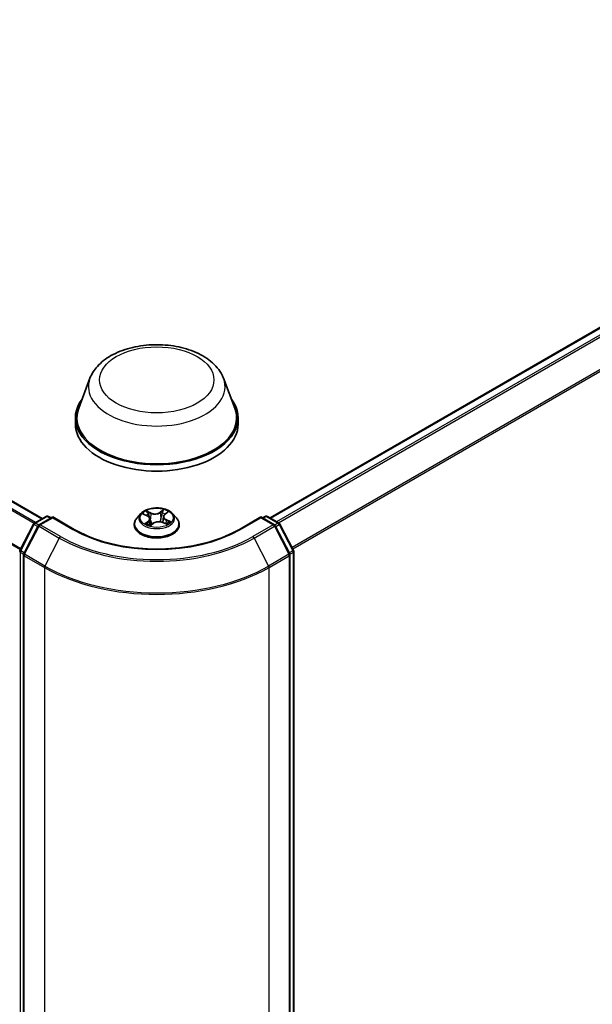
# Model space of a CAD drawing. Units: millimetres. Extents: x 7 to 8669, y 4 to 1409.
# Drawn here: x 87 to 95, y 112 to 125 of the extents above; entities that cross this region are included whole.
import ezdxf

# ---------------------------------------------------------------- set-up
doc = ezdxf.new("R2010")
doc.units = ezdxf.units.MM
doc.header["$LTSCALE"] = 0.5
doc.layers.add('Visible (ISO)', color=7, linetype='Continuous', lineweight=35)
doc.layers.add('Visible Narrow (ISO)', color=7, linetype='Continuous', lineweight=25)

msp = doc.modelspace()

# ---------------------------------------------------------------- linework, layer by layer
at = {"layer": 'Visible (ISO)'}
for p, q in [((87.47784, 118.25856), (60.66521, 133.73884)), ((90.4194, 118.26673), (98.15429, 122.73247)), ((88.0937, 120.06954), (87.94913, 119.68504)), ((89.81769, 120.06954), (89.96225, 119.68504)), ((87.90569, 119.55889), (87.90569, 119.47724)), ((90.00569, 119.55889), (90.00569, 119.47724)), ((89.05938, 118.31216), (89.09416, 118.34001)), ((87.37641, 118.2), (87.52648, 118.28664)), ((87.61219, 118.27897), (87.4373, 118.178)), ((87.55648, 118.28664), (87.59098, 118.26673)), ((87.61219, 118.26883), (87.61219, 118.27897)), ((87.88882, 118.11926), (87.61219, 118.27897)), ((88.75061, 118.32267), (88.70101, 118.26733)), ((88.78464, 118.3157), (88.83398, 118.29361)), ((88.86982, 118.25366), (88.87844, 118.17335)), ((89.03297, 118.20769), (89.08383, 118.18652)), ((89.04157, 118.283), (89.03346, 118.20749)), ((89.16077, 118.32267), (89.21038, 118.26733)), ((90.29919, 118.27897), (90.02256, 118.11926)), ((90.29919, 118.27897), (90.29919, 118.26883)), ((90.47408, 118.178), (90.29919, 118.27897)), ((90.32041, 118.26673), (90.35491, 118.28664)), ((90.38491, 118.28664), (90.53497, 118.2)), ((87.18955, 117.84819), (87.36475, 118.18778)), ((87.42564, 118.16578), (87.23905, 117.80411)), ((88.66569, 118.17901), (88.66569, 118.18234)), ((88.87389, 118.16996), (88.91061, 118.1973)), ((89.24569, 118.17901), (89.24569, 118.18234)), ((90.67234, 117.80411), (90.48574, 118.16578)), ((90.54663, 118.18778), (90.72183, 117.84819)), ((90.72517, 117.83443), (90.72517, 100.32389)), ((87.23571, 117.79035), (87.23571, 100.26182)), ((90.67568, 100.26182), (90.67568, 117.79035))]:
    msp.add_line(p, q, dxfattribs=at)
for centre, start, end in [((87.54148, 118.26066), 60, 120), ((90.36991, 118.26066), 60, 120), ((87.39141, 118.17402), 120, 152.709432), ((87.4523, 118.15202), 120, 152.709432), ((90.45908, 118.15202), 27.290568, 60), ((90.51997, 118.17402), 27.290568, 60), ((87.21621, 117.83443), 152.709432, 180), ((90.69517, 117.83443), 0, 27.290568), ((87.26571, 117.79035), 152.709432, 180), ((90.64568, 117.79035), 0, 27.290568)]:
    msp.add_arc(centre, 0.03, start, end, dxfattribs=at)
for centre, major_axis, start_param, end_param in [((88.95569, 119.55889), (1.05, 0), 2.73234536, 6.6924326), ((88.95569, 119.55889), (1.03, 0), 2.92783652, 6.49694144), ((88.95569, 119.47724), (1.05, 0), 3.14159265, 6.28318531)]:
    msp.add_ellipse(centre, major_axis=major_axis, ratio=0.57735027, start_param=start_param, end_param=end_param, dxfattribs=at)
for points, knots in [([(88.0937, 120.06954), (88.11494, 120.12605), (88.14794, 120.17758), (88.23756, 120.27727), (88.29754, 120.32318), (88.43917, 120.40331), (88.52258, 120.43597), (88.70011, 120.48266), (88.79421, 120.49666), (88.98368, 120.50548), (89.07899, 120.50046), (89.26324, 120.47179), (89.35213, 120.44809), (89.51607, 120.38218), (89.59105, 120.33982), (89.71575, 120.23756), (89.7666, 120.17797), (89.80683, 120.09633), (89.8126, 120.08307), (89.81769, 120.06954)], [2.77099177, 2.77099177, 2.77099177, 2.77099177, 3.03598347, 3.03598347, 3.3528257, 3.3528257, 3.70059428, 3.70059428, 4.04760924, 4.04760924, 4.39133838, 4.39133838, 4.73634168, 4.73634168, 5.08536548, 5.08536548, 5.42163535, 5.42163535, 5.48507216, 5.48507216, 5.48507216, 5.48507216]), ([(89.16077, 118.32267), (89.1485, 118.33636), (89.13292, 118.34837), (89.09615, 118.36905), (89.07473, 118.37756), (89.02875, 118.38998), (89.00422, 118.39391), (88.95448, 118.39693), (88.92929, 118.39604), (88.88056, 118.38955), (88.85702, 118.38395), (88.81375, 118.36834), (88.79404, 118.35833), (88.76727, 118.33915), (88.75829, 118.33124), (88.75061, 118.32267)], [4.26128509, 4.26128509, 4.26128509, 4.26128509, 4.58229802, 4.58229802, 4.91672661, 4.91672661, 5.24980407, 5.24980407, 5.5811175, 5.5811175, 5.91285342, 5.91285342, 6.24683138, 6.24683138, 6.44774452, 6.44774452, 6.44774452, 6.44774452]), ([(88.70101, 118.26733), (88.69654, 118.26235), (88.69244, 118.25719), (88.68504, 118.24657), (88.68175, 118.24109), (88.67602, 118.22988), (88.6736, 118.22413), (88.66968, 118.21244), (88.66819, 118.20649), (88.66619, 118.19447), (88.66569, 118.1884), (88.66569, 118.18234)], [0.16455921, 0.16455921, 0.16455921, 0.16455921, 0.260072533, 0.260072533, 0.355585855, 0.355585855, 0.451099178, 0.451099178, 0.5466125, 0.5466125, 0.642125823, 0.642125823, 0.642125823, 0.642125823]), ([(88.86982, 118.25366), (88.86947, 118.25693), (88.86863, 118.26017), (88.86608, 118.26643), (88.86435, 118.26945), (88.86013, 118.27519), (88.85762, 118.27792), (88.85193, 118.28303), (88.84874, 118.28541), (88.84178, 118.28981), (88.838, 118.29181), (88.83398, 118.29361)], [3.845621832, 3.845621832, 3.845621832, 3.845621832, 4.015484603, 4.015484603, 4.185347374, 4.185347374, 4.355210145, 4.355210145, 4.525072917, 4.525072917, 4.694935688, 4.694935688, 4.694935688, 4.694935688]), ([(89.03297, 118.20769), (89.02552, 118.21079), (89.01731, 118.2132), (89.00007, 118.21647), (88.99105, 118.21733), (88.97297, 118.21744), (88.96391, 118.21669), (88.94657, 118.21363), (88.93828, 118.21132), (88.92318, 118.2053), (88.91637, 118.2016), (88.91061, 118.1973)], [4.72984227, 4.72984227, 4.72984227, 4.72984227, 5.03702022, 5.03702022, 5.34419817, 5.34419817, 5.65137612, 5.65137612, 5.95855407, 5.95855407, 6.26573201, 6.26573201, 6.26573201, 6.26573201]), ([(89.05938, 118.31216), (89.05735, 118.31054), (89.05547, 118.30884), (89.05203, 118.3053), (89.05046, 118.30345), (89.04767, 118.29964), (89.04645, 118.29767), (89.04438, 118.29363), (89.04353, 118.29155), (89.04224, 118.28732), (89.0418, 118.28516), (89.04157, 118.283)], [0.017453293, 0.017453293, 0.017453293, 0.017453293, 0.130007127, 0.130007127, 0.242560962, 0.242560962, 0.355114797, 0.355114797, 0.467668632, 0.467668632, 0.580222467, 0.580222467, 0.580222467, 0.580222467]), ([(89.07877, 118.18863), (89.07935, 118.18898), (89.07992, 118.18933), (89.08288, 118.19117), (89.08513, 118.19269), (89.08935, 118.19573), (89.09131, 118.19725), (89.09493, 118.20028), (89.09659, 118.20178), (89.09961, 118.20473), (89.10097, 118.20618), (89.10219, 118.20759)], [3.021027808, 3.021027808, 3.021027808, 3.021027808, 3.03757849, 3.03757849, 3.108378584, 3.108378584, 3.179178678, 3.179178678, 3.249978773, 3.249978773, 3.320778867, 3.320778867, 3.320778867, 3.320778867]), ([(89.24569, 118.18234), (89.24569, 118.1884), (89.24519, 118.19447), (89.24319, 118.20649), (89.2417, 118.21244), (89.23779, 118.22413), (89.23536, 118.22988), (89.22964, 118.24109), (89.22634, 118.24657), (89.21894, 118.25719), (89.21484, 118.26235), (89.21038, 118.26733)], [3.783718476, 3.783718476, 3.783718476, 3.783718476, 3.879231799, 3.879231799, 3.974745121, 3.974745121, 4.070258443, 4.070258443, 4.165771766, 4.165771766, 4.261285088, 4.261285088, 4.261285088, 4.261285088]), ([(90.02256, 118.11926), (89.91163, 118.05521), (89.78257, 118.00102), (89.50109, 117.91821), (89.34872, 117.88961), (89.03589, 117.861), (88.87549, 117.861), (88.56267, 117.88961), (88.41029, 117.91821), (88.12881, 118.00102), (87.99976, 118.05521), (87.88882, 118.11926)], [1.57079633, 1.57079633, 1.57079633, 1.57079633, 1.88495559, 1.88495559, 2.19911486, 2.19911486, 2.51327412, 2.51327412, 2.82743339, 2.82743339, 3.14159265, 3.14159265, 3.14159265, 3.14159265]), ([(88.66569, 118.17901), (88.66569, 118.16113), (88.6704, 118.1433), (88.68869, 118.10913), (88.70259, 118.09287), (88.73845, 118.06337), (88.76073, 118.05026), (88.81112, 118.02886), (88.83925, 118.0206), (88.89841, 118.00972), (88.92942, 118.00709), (88.99124, 118.00767), (89.02205, 118.01087), (89.08048, 118.02283), (89.10809, 118.03159), (89.15739, 118.05393), (89.17906, 118.06752), (89.21402, 118.09837), (89.22738, 118.11562), (89.24228, 118.14854), (89.24569, 118.16376), (89.24569, 118.17901)], [0.64212582, 0.64212582, 0.64212582, 0.64212582, 0.9418364, 0.9418364, 1.25424738, 1.25424738, 1.57874042, 1.57874042, 1.90446836, 1.90446836, 2.22921884, 2.22921884, 2.55357369, 2.55357369, 2.87840779, 2.87840779, 3.20420518, 3.20420518, 3.52812023, 3.52812023, 3.78371848, 3.78371848, 3.78371848, 3.78371848]), ([(88.83161, 118.18924), (88.83399, 118.18777), (88.83651, 118.18632), (88.84181, 118.18348), (88.84458, 118.1821), (88.85037, 118.1794), (88.85338, 118.17809), (88.85962, 118.17558), (88.86285, 118.17437), (88.86892, 118.17227), (88.87173, 118.17136), (88.8746, 118.1705)], [1.395195107, 1.395195107, 1.395195107, 1.395195107, 1.464720717, 1.464720717, 1.534246327, 1.534246327, 1.603771936, 1.603771936, 1.673297546, 1.673297546, 1.730573821, 1.730573821, 1.730573821, 1.730573821])]:
    msp.add_open_spline(points, degree=3, knots=knots, dxfattribs=at)
at = {"layer": 'Visible Narrow (ISO)'}
for p, q in [((60.65021, 133.73736), (87.46905, 118.25349)), ((60.56111, 133.68004), (87.37492, 118.19908)), ((87.39082, 118.20832), (60.57198, 133.69219)), ((60.38858, 133.33544), (87.195, 117.85875)), ((87.20066, 117.86972), (60.39186, 133.34779)), ((90.42819, 118.26165), (98.16929, 122.73098)), ((98.24421, 122.68773), (90.50311, 118.2184)), ((90.52704, 118.20458), (98.26051, 122.66951)), ((98.42601, 122.34463), (90.70258, 117.88551)), ((90.71107, 117.86905), (98.43092, 122.32611)), ((88.88033, 118.3305), (88.81709, 118.35682)), ((88.83766, 118.34099), (88.87742, 118.32444)), ((89.04556, 118.37585), (88.99779, 118.34028)), ((89.00173, 118.33479), (89.03176, 118.35715)), ((89.00173, 118.33479), (89.00747, 118.26442)), ((89.0625, 118.31234), (89.1081, 118.34885)), ((87.39141, 118.19852), (87.54148, 118.28516)), ((87.4523, 118.17652), (87.61219, 118.26883)), ((87.54148, 118.28516), (87.58219, 118.26165)), ((87.61219, 118.26883), (87.87382, 118.11778)), ((88.77032, 118.32072), (88.83193, 118.29313)), ((88.84888, 118.22532), (88.80328, 118.18881)), ((88.82425, 118.19696), (88.85292, 118.21991)), ((88.85292, 118.21991), (88.85653, 118.17682)), ((88.87742, 118.32444), (88.87317, 118.25324)), ((89.03105, 118.20716), (89.09429, 118.18083)), ((89.0764, 118.23852), (89.07341, 118.19086)), ((89.0764, 118.23852), (89.11513, 118.22118)), ((89.14106, 118.21694), (89.07945, 118.24452)), ((90.03756, 118.11778), (90.29919, 118.26883)), ((90.29919, 118.26883), (90.45908, 118.17652)), ((90.32919, 118.26165), (90.36991, 118.28516)), ((90.36991, 118.28516), (90.51997, 118.19852)), ((87.20003, 117.84094), (87.37524, 118.18053)), ((87.24953, 117.79686), (87.43613, 118.15853)), ((87.37524, 118.18053), (87.41994, 118.15472)), ((87.43267, 118.1747), (87.39141, 118.19852)), ((87.43613, 118.15853), (87.69776, 118.00748)), ((87.71393, 118.02547), (87.4523, 118.17652)), ((88.86582, 118.16181), (88.91359, 118.19738)), ((90.45908, 118.17652), (90.19745, 118.02547)), ((90.21362, 118.00748), (90.47525, 118.15853)), ((90.47525, 118.15853), (90.66185, 117.79686)), ((90.51997, 118.19852), (90.47872, 118.1747)), ((90.49144, 118.15472), (90.53614, 118.18053)), ((90.53614, 118.18053), (90.71135, 117.84094)), ((87.69776, 118.00748), (87.51116, 117.64581)), ((90.21362, 118.00748), (90.40022, 117.64581)), ((87.195, 100.31164), (87.195, 117.82218)), ((87.195, 117.82218), (87.23672, 117.79809)), ((87.24473, 117.81513), (87.20003, 117.84094)), ((90.71135, 117.84094), (90.66665, 117.81513)), ((90.67466, 117.79809), (90.71639, 117.82218)), ((90.71639, 117.82218), (90.71639, 100.31164)), ((87.24449, 117.7781), (87.50612, 117.62705)), ((87.24449, 100.24957), (87.24449, 117.7781)), ((87.51116, 117.64581), (87.24953, 117.79686)), ((90.66185, 117.79686), (90.40022, 117.64581)), ((90.40526, 117.62705), (90.66689, 117.7781)), ((90.66689, 117.7781), (90.66689, 100.24957)), ((87.50612, 117.62705), (87.50612, 100.09852)), ((90.40526, 100.09852), (90.40526, 117.62705))]:
    msp.add_line(p, q, dxfattribs=at)
for centre, major_axis in [((88.95569, 120.04879), (-0.7384, 0)), ((88.95569, 118.26883), (-0.21415, 0))]:
    msp.add_ellipse(centre, major_axis=major_axis, ratio=0.57735027, dxfattribs=at)
for centre, major_axis, ratio, start_param, end_param in [((88.95569, 119.96151), (0.88207, 0), 0.57735027, 2.92783652, 6.49694144), ((88.95569, 118.26883), (-0.20601, 0), 0.57735027, 5.45037496, 5.83174401), ((88.83475, 118.33901), (-0.00379, -0.00327), 0.11371492, 0.95015768, 2.34533985), ((88.93029, 118.36677), (0.0904, 0), 0.57735027, 4.08771645, 5.62360619), ((88.88033, 118.32641), (-0.00192, -0.00462), 0.47751306, 3.85856685, 5.34209672), ((88.93029, 118.3705), (-0.08542, 0), 0.57735027, 0.9461238, 2.48201354), ((88.99779, 118.3362), (0.00299, -0.00401), 0.6452366, 0.80132358, 2.28485345), ((89.02559, 118.32896), (-0.00489, 0.00105), 0.1955798, 4.33390973, 5.68933285), ((88.95569, 118.24615), (0.16122, 0), 0.57735027, 0.83895908, 1.10857068), ((89.0357, 118.35575), (-0.00436, 0.00244), 0.24595258, 0.60181872, 1.99700089), ((88.95569, 118.26883), (-0.20601, 0), 0.57735027, 3.87957864, 4.26094768), ((89.08309, 118.33528), (-0.00421, 0.0027), 0.21327561, 2.19688649, 2.24735002), ((87.39141, 118.17402), (-0.015, 0.02598), 0.57735027, 5.49778714, 6.28318531), ((87.54148, 118.26066), (-0.015, 0.02598), 0.57735027, 5.49778714, 6.28318531), ((87.54148, 118.26066), (0.015, 0.02598), 0.57735027, 0, 0.78539816), ((88.95569, 118.19124), (-0.28677, 0), 0.57735027, 5.8056187, 9.90234457), ((88.95569, 118.2614), (-0.23092, 0), 0.57735027, 5.8056187, 9.90234457), ((88.95569, 118.24615), (0.16122, 0), 0.57735027, 2.31956665, 2.54170648), ((88.83193, 118.28905), (0.00204, 0.00456), 0.50033629, 0, 0.72992833), ((88.77959, 118.25416), (0.08542, 0), 0.57735027, 5.65851278, 7.19440252), ((88.84899, 118.31425), (-0.00474, -0.0016), 0.25628535, 3.96672896, 5.32215208), ((88.84888, 118.22124), (0.00313, -0.0039), 0.66230502, 0.77830103, 2.26183089), ((88.77959, 118.25043), (0.0904, 0), 0.57735027, 5.65851278, 6.34508866), ((88.87026, 118.25126), (-0.00474, -0.0016), 0.2562558, 3.96672019, 4.69254411), ((88.9811, 118.16716), (0.08542, 0), 0.57735027, 0.9461238, 2.48201354), ((89.0114, 118.26302), (-0.00489, 0.00105), 0.19554318, 4.33829193, 5.68933788), ((89.03105, 118.20308), (0.00192, 0.00462), 0.47751306, 0, 0.7169742), ((89.13179, 118.28349), (-0.08542, 0), 0.57735027, 5.65851278, 7.19440252), ((89.13179, 118.27977), (-0.0904, 0), 0.57735027, 6.22128195, 7.19440252), ((89.0625, 118.30825), (-0.00313, 0.0039), 0.66230502, 5.40342355, 6.28318531), ((89.07945, 118.24044), (-0.00204, -0.00456), 0.50033629, 3.87152099, 5.35505085), ((88.95569, 118.26883), (0.20601, 0), 0.57735027, 5.45037496, 5.83174401), ((89.09598, 118.20761), (0.00421, -0.0027), 0.68554588, 0.25819257, 1.25977945), ((89.11208, 118.21927), (-0.00123, 0.00485), 0.70338149, 3.54091182, 4.93609399), ((90.36991, 118.26066), (-0.015, 0.02598), 0.57735027, 5.49778714, 6.28318531), ((90.36991, 118.26066), (0.015, 0.02598), 0.57735027, 0, 0.78539816), ((90.51997, 118.17402), (0.015, 0.02598), 0.57735027, 0, 0.78539816), ((87.39141, 118.17402), (-0.02666, 0.01376), 0.06670225, 0, 0.95373744), ((87.39141, 118.17402), (0.015, 0.02598), 0.57735027, 0.78539816, 1.65258071), ((87.4523, 118.15202), (-0.02666, 0.01376), 0.06670225, 0, 0.95373744), ((87.4523, 118.15202), (0.015, 0.02598), 0.57735027, 0.78539816, 1.65258071), ((87.4523, 118.15202), (-0.015, 0.02598), 0.57735027, 5.49778714, 6.28318531), ((87.87382, 118.09328), (0.015, 0.02598), 0.57735027, 0, 0.78539816), ((88.95569, 118.7424), (1.53, 0), 0.57735027, 3.92699082, 5.49778714), ((88.95569, 118.18234), (-0.29, 0), 0.57735027, 0, 3.14159265), ((88.95569, 118.17901), (0.29, 0), 0.57735027, 3.14159265, 6.28318531), ((88.95569, 118.26883), (0.20601, 0), 0.57735027, 3.87957864, 4.26094768), ((88.8283, 118.19563), (-0.00069, -0.00495), 0.84663654, 4.56013646, 5.95531863), ((88.84088, 118.18636), (-0.00433, -0.0025), 0.76957006, 5.3151925, 5.61100109), ((88.95569, 118.14029), (-0.09688, 0), 0.57735027, 5.50025977, 5.63653237), ((88.91359, 118.19329), (-0.00299, 0.00401), 0.6452366, 5.4264461, 6.28318531), ((90.03756, 118.09328), (-0.015, 0.02598), 0.57735027, 5.49778714, 6.28318531), ((90.45908, 118.15202), (0.015, 0.02598), 0.57735027, 0, 0.78539816), ((90.45908, 118.15202), (0.015, -0.02598), 0.57735027, 1.48901195, 2.35619449), ((90.45908, 118.15202), (0.02666, 0.01376), 0.06670225, 5.32944787, 6.28318531), ((90.51997, 118.17402), (0.015, -0.02598), 0.57735027, 1.48901195, 2.35619449), ((90.51997, 118.17402), (0.02666, 0.01376), 0.06670225, 5.32944787, 6.28318531), ((87.71393, 118.00097), (-0.015, -0.02598), 0.57735027, 3.92699082, 4.79417336), ((88.95569, 118.73375), (1.77899, 0), 0.57735027, 3.92699082, 5.49778714), ((88.95569, 118.7424), (-1.75611, 0), 0.57735027, 0.78539816, 2.35619449), ((90.19745, 118.00097), (0.015, -0.02598), 0.57735027, 1.48901195, 2.35619449), ((87.21621, 117.83443), (-0.03, 0), 0.57735027, 0, 0.78539816), ((87.21621, 117.83443), (-0.02666, 0.01376), 0.06670225, 0, 0.95373744), ((87.21621, 117.83443), (0.015, 0.02598), 0.57735027, 1.65258071, 2.35619449), ((90.69517, 117.83443), (0.02666, 0.01376), 0.06670225, 5.32944787, 6.28318531), ((90.69517, 117.83443), (0.015, -0.02598), 0.57735027, 0.78539816, 1.48901195), ((90.69517, 117.83443), (0.03, 0), 0.57735027, 5.49778714, 6.28318531), ((87.26571, 117.79035), (-0.03, 0), 0.57735027, 0, 0.78539816), ((87.26571, 117.79035), (-0.02666, 0.01376), 0.06670225, 0, 0.95373744), ((87.26571, 117.79035), (0.015, 0.02598), 0.57735027, 1.65258071, 2.35619449), ((90.64568, 117.79035), (0.02666, 0.01376), 0.06670225, 5.32944787, 6.28318531), ((90.64568, 117.79035), (0.015, -0.02598), 0.57735027, 0.78539816, 1.48901195), ((90.64568, 117.79035), (0.03, 0), 0.57735027, 5.49778714, 6.28318531), ((87.52734, 117.6393), (0.015, 0.02598), 0.57735027, 1.65258071, 2.35619449), ((88.95569, 118.46396), (2.05, 0), 0.57735027, 3.92699082, 5.49778714), ((88.95569, 118.47981), (-2.04288, 0), 0.57735027, 0.78539816, 2.35619449), ((90.38405, 117.6393), (-0.015, 0.02598), 0.57735027, 3.92699082, 4.6306046)]:
    msp.add_ellipse(centre, major_axis=major_axis, ratio=ratio, start_param=start_param, end_param=end_param, dxfattribs=at)
for points, knots in [([(88.83766, 118.34099), (88.8358, 118.34243), (88.83397, 118.34393), (88.82926, 118.34776), (88.82645, 118.35004), (88.82144, 118.35383), (88.81925, 118.3554), (88.81709, 118.35682)], [-0.0320559737, -0.0320559737, -0.0320559737, -0.0320559737, -0.0236501899, -0.0236501899, -0.0102009359, -0.0102009359, 0.0003383294, 0.0003383294, 0.0003383294, 0.0003383294]), ([(88.81709, 118.35682), (88.81862, 118.35519), (88.82016, 118.3533), (88.82378, 118.34858), (88.82586, 118.34565), (88.82963, 118.34064), (88.83117, 118.33866), (88.83285, 118.33676)], [-0.0003383294, -0.0003383294, -0.0003383294, -0.0003383294, 0.0102009359, 0.0102009359, 0.0236501899, 0.0236501899, 0.0320559737, 0.0320559737, 0.0320559737, 0.0320559737]), ([(88.83285, 118.33676), (88.83572, 118.3335), (88.83831, 118.32993), (88.84274, 118.32237), (88.84457, 118.31838), (88.84594, 118.31433)], [-0.0289828459, -0.0289828459, -0.0289828459, -0.0289828459, -0.0145850634, -0.0145850634, 0, 0, 0, 0]), ([(88.85191, 118.31623), (88.8504, 118.32068), (88.8484, 118.32509), (88.84358, 118.33343), (88.84078, 118.33738), (88.83766, 118.34099)], [0, 0, 0, 0, 0.0145850634, 0.0145850634, 0.0289828459, 0.0289828459, 0.0289828459, 0.0289828459]), ([(89.02165, 118.33037), (89.01929, 118.31938), (89.01692, 118.30839), (89.01219, 118.28641), (89.00983, 118.27542), (89.00747, 118.26442)], [0, 0, 0, 0, 0.0343899271, 0.0343899271, 0.0687798542, 0.0687798542, 0.0687798542, 0.0687798542]), ([(89.01338, 118.26352), (89.01575, 118.27451), (89.01812, 118.2855), (89.02285, 118.30748), (89.02522, 118.31847), (89.02758, 118.32946)], [-0.0687798542, -0.0687798542, -0.0687798542, -0.0687798542, -0.0343899271, -0.0343899271, 0, 0, 0, 0]), ([(89.03176, 118.35715), (89.02947, 118.35307), (89.02744, 118.34869), (89.02402, 118.33966), (89.02265, 118.335), (89.02165, 118.33037)], [0, 0, 0, 0, 0.014491423, 0.014491423, 0.0289828459, 0.0289828459, 0.0289828459, 0.0289828459]), ([(89.02758, 118.32946), (89.0285, 118.33367), (89.02977, 118.3379), (89.03293, 118.34609), (89.03482, 118.35006), (89.03695, 118.35376)], [-0.0289828459, -0.0289828459, -0.0289828459, -0.0289828459, -0.014491423, -0.014491423, 0, 0, 0, 0]), ([(89.04556, 118.37585), (89.04443, 118.37444), (89.04329, 118.37293), (89.04101, 118.36983), (89.03988, 118.36823), (89.03739, 118.36473), (89.03603, 118.36279), (89.03367, 118.3596), (89.03273, 118.35837), (89.03176, 118.35715)], [-0.0323943032, -0.0323943032, -0.0323943032, -0.0323943032, -0.0237449879, -0.0237449879, -0.0154285, -0.0154285, -0.0059340385, -0.0059340385, 0, 0, 0, 0]), ([(89.03695, 118.35376), (89.03782, 118.35527), (89.03858, 118.35681), (89.04035, 118.36076), (89.04124, 118.36312), (89.0427, 118.3673), (89.04331, 118.36917), (89.04447, 118.3727), (89.04502, 118.37436), (89.04556, 118.37585)], [0, 0, 0, 0, 0.0059340385, 0.0059340385, 0.0154285, 0.0154285, 0.0237449879, 0.0237449879, 0.0323943032, 0.0323943032, 0.0323943032, 0.0323943032]), ([(89.1081, 118.34885), (89.10528, 118.34797), (89.10242, 118.34684), (89.09615, 118.34365), (89.0928, 118.34145), (89.08806, 118.337), (89.08641, 118.33508), (89.08509, 118.33298)], [-0.0003383294, -0.0003383294, -0.0003383294, -0.0003383294, 0.0102009359, 0.0102009359, 0.0236501899, 0.0236501899, 0.0320559737, 0.0320559737, 0.0320559737, 0.0320559737]), ([(89.09417, 118.34001), (89.09626, 118.34169), (89.09846, 118.34324), (89.10315, 118.34621), (89.10564, 118.3476), (89.1081, 118.34885)], [-0.0200164587, -0.0200164587, -0.0200164587, -0.0200164587, -0.0102009359, -0.0102009359, 0.0003383294, 0.0003383294, 0.0003383294, 0.0003383294]), ([(88.79426, 118.3114), (88.79378, 118.31179), (88.7933, 118.31217), (88.79047, 118.31425), (88.78793, 118.31565), (88.78294, 118.3178), (88.78052, 118.31861), (88.7755, 118.31992), (88.7729, 118.3204), (88.77032, 118.32072)], [0.0039043184, 0.0039043184, 0.0039043184, 0.0039043184, 0.0059340385, 0.0059340385, 0.0154285, 0.0154285, 0.0237449879, 0.0237449879, 0.0323943032, 0.0323943032, 0.0323943032, 0.0323943032]), ([(88.77032, 118.32072), (88.77276, 118.32006), (88.77522, 118.31931), (88.78, 118.31765), (88.78232, 118.31674), (88.78459, 118.31572), (88.78462, 118.31571), (88.78464, 118.3157)], [-0.0323943032, -0.0323943032, -0.0323943032, -0.0323943032, -0.0237449879, -0.0237449879, -0.0154285, -0.0154285, -0.0153435081, -0.0153435081, -0.0153435081, -0.0153435081]), ([(88.84594, 118.31433), (88.84949, 118.30384), (88.85304, 118.29334), (88.85728, 118.28077), (88.85798, 118.2787), (88.85868, 118.27662)], [-0.0687798542, -0.0687798542, -0.0687798542, -0.0687798542, -0.0343899271, -0.0343899271, -0.0275999771, -0.0275999771, -0.0275999771, -0.0275999771]), ([(88.87317, 118.25324), (88.86963, 118.26374), (88.86608, 118.27424), (88.85899, 118.29523), (88.85545, 118.30573), (88.85191, 118.31623)], [0, 0, 0, 0, 0.0343899271, 0.0343899271, 0.0687798542, 0.0687798542, 0.0687798542, 0.0687798542]), ([(88.87132, 118.23965), (88.87528, 118.22871), (88.87957, 118.21795), (88.88751, 118.19998), (88.89098, 118.19264), (88.8947, 118.18546)], [-0.0853852977, -0.0853852977, -0.0853852977, -0.0853852977, -0.0491206273, -0.0491206273, -0.0234278629, -0.0234278629, -0.0234278629, -0.0234278629]), ([(88.89864, 118.1884), (88.8953, 118.19533), (88.89216, 118.2024), (88.88326, 118.22377), (88.87795, 118.23836), (88.87317, 118.25324)], [0.0243253254, 0.0243253254, 0.0243253254, 0.0243253254, 0.0491206273, 0.0491206273, 0.0982412545, 0.0982412545, 0.0982412545, 0.0982412545]), ([(89.00747, 118.26442), (89.0043, 118.24888), (89.0005, 118.23354), (88.99578, 118.21788), (88.9956, 118.2173), (88.99543, 118.21671)], [0, 0, 0, 0, 0.0491206273, 0.0491206273, 0.0510231361, 0.0510231361, 0.0510231361, 0.0510231361]), ([(89.00071, 118.21612), (89.00082, 118.21647), (89.00093, 118.21681), (89.00592, 118.23235), (89.01, 118.24783), (89.01338, 118.26352)], [-0.050249714, -0.050249714, -0.050249714, -0.050249714, -0.0491206273, -0.0491206273, 0, 0, 0, 0]), ([(89.11513, 118.22118), (89.1118, 118.22034), (89.10872, 118.21892), (89.10329, 118.21499), (89.10094, 118.21248), (89.09903, 118.20953)], [0, 0, 0, 0, 0.014491423, 0.014491423, 0.0289828459, 0.0289828459, 0.0289828459, 0.0289828459]), ([(89.10219, 118.20759), (89.10343, 118.20902), (89.1048, 118.21028), (89.10875, 118.21313), (89.11153, 118.2144), (89.11453, 118.21514)], [-0.0233342419, -0.0233342419, -0.0233342419, -0.0233342419, -0.014491423, -0.014491423, 0, 0, 0, 0]), ([(89.11453, 118.21514), (89.11576, 118.21544), (89.11713, 118.21575), (89.12092, 118.21649), (89.12346, 118.21687), (89.12844, 118.21733), (89.13086, 118.21745), (89.13588, 118.21741), (89.13848, 118.21726), (89.14106, 118.21694)], [0, 0, 0, 0, 0.0059340385, 0.0059340385, 0.0154285, 0.0154285, 0.0237449879, 0.0237449879, 0.0323943032, 0.0323943032, 0.0323943032, 0.0323943032]), ([(89.14106, 118.21694), (89.13862, 118.21759), (89.13616, 118.21816), (89.13138, 118.21913), (89.12907, 118.21953), (89.12424, 118.22025), (89.12174, 118.22054), (89.11789, 118.22094), (89.11646, 118.22106), (89.11513, 118.22118)], [-0.0323943032, -0.0323943032, -0.0323943032, -0.0323943032, -0.0237449879, -0.0237449879, -0.0154285, -0.0154285, -0.0059340385, -0.0059340385, 0, 0, 0, 0]), ([(88.82425, 118.19696), (88.82283, 118.19651), (88.82121, 118.19602), (88.81675, 118.19455), (88.81376, 118.19348), (88.80823, 118.19119), (88.80574, 118.19006), (88.80328, 118.18881)], [-0.0320559737, -0.0320559737, -0.0320559737, -0.0320559737, -0.0236501899, -0.0236501899, -0.0102009359, -0.0102009359, 0.0003383294, 0.0003383294, 0.0003383294, 0.0003383294]), ([(88.80328, 118.18881), (88.80611, 118.18969), (88.80896, 118.19034), (88.81524, 118.19133), (88.81858, 118.19153), (88.82333, 118.19144), (88.82497, 118.1913), (88.82629, 118.19113)], [-0.0003383294, -0.0003383294, -0.0003383294, -0.0003383294, 0.0102009359, 0.0102009359, 0.0236501899, 0.0236501899, 0.0320559737, 0.0320559737, 0.0320559737, 0.0320559737]), ([(88.83684, 118.18769), (88.83528, 118.19038), (88.8334, 118.19254), (88.82915, 118.19565), (88.82678, 118.19661), (88.82425, 118.19696)], [0, 0, 0, 0, 0.0145850634, 0.0145850634, 0.0289828459, 0.0289828459, 0.0289828459, 0.0289828459]), ([(88.8744, 118.17035), (88.87354, 118.17044), (88.87279, 118.1704), (88.87103, 118.16997), (88.87015, 118.1694), (88.86868, 118.16783), (88.86808, 118.16689), (88.86692, 118.16463), (88.86637, 118.16329), (88.86582, 118.16181)], [0.0000626726, 0.0000626726, 0.0000626726, 0.0000626726, 0.0059340385, 0.0059340385, 0.0154285, 0.0154285, 0.0237449879, 0.0237449879, 0.0323943032, 0.0323943032, 0.0323943032, 0.0323943032]), ([(88.86582, 118.16181), (88.86695, 118.16321), (88.86809, 118.16454), (88.87037, 118.16695), (88.8715, 118.16804), (88.87307, 118.16934), (88.87348, 118.16966), (88.87389, 118.16996)], [-0.0323943032, -0.0323943032, -0.0323943032, -0.0323943032, -0.0237449879, -0.0237449879, -0.0154285, -0.0154285, -0.0125410931, -0.0125410931, -0.0125410931, -0.0125410931]), ([(89.09429, 118.18083), (89.09277, 118.18246), (89.09122, 118.18387), (89.08761, 118.1864), (89.08552, 118.18733), (89.0825, 118.18771), (89.08177, 118.18773), (89.08102, 118.18769)], [-0.0003383294, -0.0003383294, -0.0003383294, -0.0003383294, 0.0102009359, 0.0102009359, 0.0236501899, 0.0236501899, 0.0277380857, 0.0277380857, 0.0277380857, 0.0277380857]), ([(89.08383, 118.18652), (89.08514, 118.18598), (89.08644, 118.18537), (89.08994, 118.18356), (89.09213, 118.18226), (89.09429, 118.18083)], [-0.0164226394, -0.0164226394, -0.0164226394, -0.0164226394, -0.0102009359, -0.0102009359, 0.0003383294, 0.0003383294, 0.0003383294, 0.0003383294])]:
    msp.add_open_spline(points, degree=3, knots=knots, dxfattribs=at)
for points in [[(89.08509, 118.33298), (89.08499, 118.33282), (89.0849, 118.33267), (89.0848, 118.33252)], [(89.09903, 118.20953), (89.09636, 118.20537), (89.09368, 118.20121), (89.09101, 118.19705)], [(88.82629, 118.19113), (88.82818, 118.19088), (88.82997, 118.19025), (88.83161, 118.18924)], [(88.83812, 118.18546), (88.83769, 118.1862), (88.83726, 118.18695), (88.83684, 118.18769)]]:
    msp.add_open_spline(points, degree=3, dxfattribs=at)

doc.saveas('drawing.dxf')
